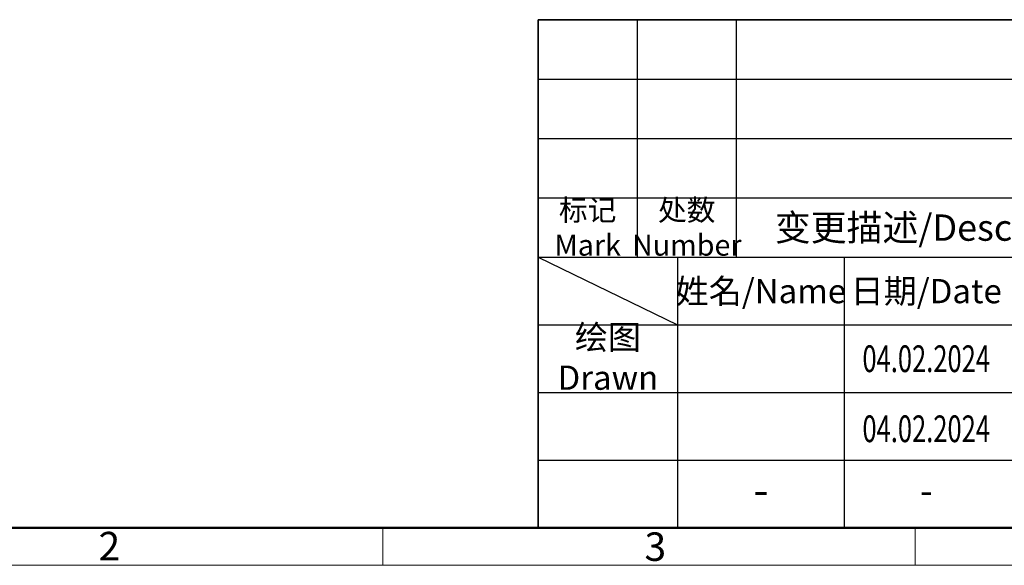
# Model space of a CAD drawing. Units: millimetres. Extents: x 2279 to 3170, y 588 to 1218.
# Drawn here: x 2475 to 2750, y 588 to 741 of the extents above; entities that cross this region are included whole.
import ezdxf

# ---------------------------------------------------------------- set-up
doc = ezdxf.new("R2010")
doc.units = ezdxf.units.MM
doc.header["$LTSCALE"] = 65.395
doc.layers.add('Dim', color=3, linetype='CONTINUOUS', lineweight=15)
doc.layers.add('图框', color=7, linetype='CONTINUOUS', lineweight=20)
doc.styles.add('Romans字体', font='romans.shx', dxfattribs={"width": 0.75})
doc.styles.add('txt字体', font='txt', dxfattribs={"width": 0.7})

# ---------------------------------------------------------------- blocks, each defined once
blk = doc.blocks.new('A4图框-NEW')
at = {"layer": '图框', "lineweight": 35}
for q in [(1126.929, 531.329), (946.929, 484.035)]:
    blk.add_line((946.929, 531.329), q, dxfattribs=at)
at = {"layer": '图框', "lineweight": -3}
for p, q in [((956.147, 531.329), (956.147, 509.205)), ((965.365, 531.329), (965.365, 509.205)), ((946.929, 525.798), (1036.654, 525.798)), ((946.929, 520.267), (1036.654, 520.267)), ((946.929, 514.736), (1036.654, 514.736)), ((946.929, 509.205), (1036.654, 509.205)), ((946.929, 509.205), (959.909, 502.913)), ((959.909, 509.205), (959.909, 484.035)), ((975.41, 509.205), (975.41, 484.035)), ((946.929, 502.913), (1036.654, 502.913)), ((946.929, 496.62), (1036.654, 496.62)), ((946.929, 490.327), (1036.654, 490.327))]:
    blk.add_line(p, q, dxfattribs=at)
at = {"layer": '图框', "lineweight": 50}
blk.add_line((836.855, 484.035), (1126.929, 484.035), dxfattribs=at)
at = {"layer": '图框', "color": 6}
for p, q in [((932.483, 484.035), (932.483, 480.535)), ((982.018, 484.035), (982.018, 480.535))]:
    blk.add_line(p, q, dxfattribs=at)
at = {"layer": '图框', "color": 1, "lineweight": 18}
blk.add_line((833.413, 480.535), (1130.412, 480.535), dxfattribs=at)
at = {"layer": '图框', "attachment_point": 5, "style": 'txt字体'}
for s, insert, char_height, width in [('标记\\P{\\Fromans|c134;Mark}', (951.538, 511.971), 1.959, 9.21824), ('处数\\P{\\Fromans|c134;Number }', (960.756, 511.971), 1.959, 9.21824), ('  变更描述{\\Fromans|c134;/Description}', (984.509, 511.971), 2.44875, 38.2879), ('姓名{\\Fromans|c134;/Name\\Ftxt|c134; }', (967.659, 506.059), 2.25285, 15.50176), ('日期{\\Fromans|c134;/Date}', (983.042, 506.059), 2.25285, 15.26238), ('绘图\\P{\\Fromans|c134;Drawn\\Ftxt|c134; }', (953.419, 499.878), 2.25285, 12.98011)]:
    blk.add_mtext(s, dxfattribs=dict(at, insert=insert, char_height=char_height, width=width))
at = {"layer": '图框', "color": 3, "attachment_point": 5, "style": 'Romans字体'}
for s, insert, char_height, width in [('{\\W0.7;04.02.2024}', (983.042, 499.766), 2.48793, 15.26238), ('{\\W0.7;04.02.2024}', (983.042, 493.244), 2.48793, 15.26238), ('-', (967.659, 487.181), 2.986, 15.50176), ('-', (983.042, 487.181), 2.488, 15.26238)]:
    blk.add_mtext(s, dxfattribs=dict(at, insert=insert, char_height=char_height, width=width))
at = {"layer": '图框', "color": 6, "char_height": 2.652, "width": 2.55791, "attachment_point": 1, "style": 'Romans字体'}
for s, insert in [('2', (906.025, 483.648)), ('3', (956.83, 483.599))]:
    blk.add_mtext(s, dxfattribs=dict(at, insert=insert))

msp = doc.modelspace()

# ---------------------------------------------------------------- block references
at = {"layer": 'Dim', "xscale": 3.000012626966053, "yscale": 3.000012626964917, "zscale": 3.000012626965268}
msp.add_blockref('A4图框-NEW', (-221.31, -853.25), dxfattribs=at)

doc.saveas('drawing.dxf')
